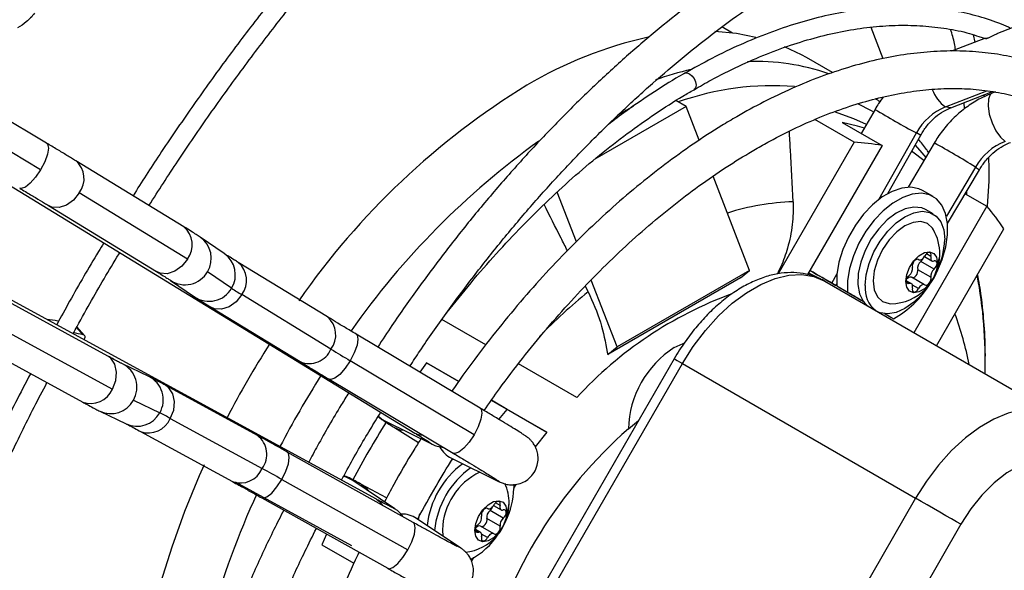
# Model space of a CAD drawing. Units: millimetres. Extents: x 5 to 415, y 3 to 291.
# Drawn here: x 252 to 255, y 58 to 60 of the extents above; entities that cross this region are included whole.
import ezdxf

# ---------------------------------------------------------------- set-up
doc = ezdxf.new("R2010")
doc.units = ezdxf.units.MM

msp = doc.modelspace()

# ---------------------------------------------------------------- linework, layer by layer
at = {"color": 7, "linetype": 'Continuous', "lineweight": 25}
for p, q in [((251.1677, 59.7626), (253.557, 58.3033)), ((255.86, 59.7089), (255.2851, 59.4872)), ((254.4999, 59.4882), (254.4683, 59.5064)), ((254.9095, 59.5058), (254.9456, 59.4128)), ((255.2501, 59.4737), (255.1488, 59.4346)), ((255.2192, 59.4618), (255.2142, 59.4834)), ((255.2305, 59.4783), (255.2533, 59.471)), ((253.4436, 58.107), (250.9855, 59.447)), ((254.7961, 59.3711), (254.7185, 59.4159)), ((252.465, 59.1624), (252.0972, 59.3816)), ((255.1474, 59.2673), (255.2708, 59.3149)), ((255.2796, 59.3138), (255.2698, 59.3102)), ((252.4474, 59.0836), (252.0797, 59.3028)), ((254.3617, 59.2709), (254.3315, 59.2883)), ((255.2462, 59.3002), (255.2455, 59.3052)), ((254.3617, 59.2709), (254.0909, 59.1146)), ((254.2045, 59.2709), (254.1658, 59.2486)), ((254.4006, 59.1707), (254.3617, 59.2709)), ((254.9222, 59.2624), (254.8816, 59.1905)), ((255.1878, 59.2636), (255.1866, 59.2824)), ((254.1658, 59.2486), (254.1588, 59.2441)), ((254.8599, 59.165), (254.7438, 59.232)), ((254.8252, 59.223), (254.943, 59.155)), ((254.9598, 59.0128), (255.0576, 59.1859)), ((254.8599, 59.165), (254.6345, 58.7746)), ((254.943, 59.155), (254.7224, 58.7728)), ((255.0979, 59.1626), (255.0207, 59.0317)), ((252.8722, 58.9144), (252.5515, 59.1103)), ((255.1375, 58.9237), (255.2318, 59.0836)), ((254.5502, 58.7849), (254.4419, 59.0642)), ((255.0945, 59.0038), (255.0631, 59.0219)), ((255.1944, 59.0098), (255.1948, 59.0208)), ((252.8826, 58.8188), (252.5618, 59.0147)), ((254.0364, 58.87), (253.9794, 59.0168)), ((255.1899, 59.0124), (255.2541, 58.9754)), ((252.4704, 58.9775), (252.7911, 58.7816)), ((255.2541, 58.9754), (255.0377, 58.6005)), ((255.0943, 58.9526), (255.0723, 58.9653)), ((255.1044, 58.562), (255.3043, 58.9083)), ((252.9921, 58.8349), (252.9206, 58.884)), ((255.0498, 58.8179), (255.0516, 58.8169)), ((255.0688, 58.8262), (255.0911, 58.8134)), ((253.2981, 58.6474), (253.0335, 58.809)), ((255.088, 58.7646), (255.0488, 58.7873)), ((255.0975, 58.789), (255.0582, 58.8116)), ((253.014, 58.7322), (252.9424, 58.7812)), ((254.523, 58.7631), (254.1301, 58.5364)), ((254.5502, 58.7849), (254.1574, 58.5582)), ((254.523, 58.7631), (254.5502, 58.7849)), ((254.7252, 58.7778), (254.7642, 58.7583)), ((254.7726, 58.7534), (254.7642, 58.7583)), ((255.0694, 58.7425), (255.0301, 58.7651)), ((252.8326, 58.7557), (252.9041, 58.7066)), ((254.0713, 58.7219), (254.063, 58.7384)), ((254.1574, 58.5582), (254.0804, 58.7566)), ((254.7733, 58.7531), (255.4647, 58.3539)), ((254.806, 58.7405), (254.8085, 58.7448)), ((254.8088, 58.739), (254.8402, 58.7208)), ((254.8088, 58.739), (254.8871, 58.6937)), ((255.0299, 58.746), (255.015, 58.7546)), ((252.6466, 58.5313), (252.3166, 58.7112)), ((253.3084, 58.5518), (253.0439, 58.7134)), ((254.838, 58.7221), (254.838, 58.7221)), ((254.8402, 58.7208), (254.8871, 58.6937)), ((252.9525, 58.6762), (253.217, 58.5147)), ((254.9518, 58.6564), (254.9767, 58.642)), ((254.9518, 58.6564), (254.9767, 58.642)), ((254.9727, 58.6443), (254.9727, 58.6443)), ((252.3302, 58.6134), (252.6602, 58.4336)), ((252.578, 58.5926), (252.5552, 58.618)), ((253.7674, 58.5641), (253.6373, 58.6392)), ((253.7509, 58.377), (253.3832, 58.5962)), ((252.2422, 58.5746), (252.5722, 58.3947)), ((254.1301, 58.5364), (254.1574, 58.5582)), ((254.1273, 58.5429), (254.1301, 58.5364)), ((252.7681, 58.4709), (252.6898, 58.5084)), ((253.7334, 58.2982), (253.3656, 58.5174)), ((253.5922, 58.5113), (253.572, 58.4837)), ((253.5922, 58.5113), (253.6875, 58.4562)), ((253.6875, 58.4562), (253.5922, 58.5113)), ((254.3267, 58.5234), (253.6378, 57.3302)), ((253.6622, 57.3161), (254.3511, 58.5093)), ((254.0374, 58.4081), (253.8644, 58.5081)), ((254.3511, 58.5093), (255.0425, 58.1102)), ((253.0907, 58.2959), (252.8185, 58.4442)), ((253.3035, 58.4626), (253.6713, 58.2434)), ((252.7226, 58.4005), (252.8008, 58.363)), ((253.7845, 58.4003), (253.9488, 58.3054)), ((253.8309, 58.3734), (253.7845, 58.4002)), ((252.6226, 58.3681), (252.7009, 58.3306)), ((253.8068, 58.3436), (253.8309, 58.3734)), ((253.9488, 58.3054), (253.8309, 58.3734)), ((252.8321, 58.3465), (253.1042, 58.1981)), ((253.4704, 58.3379), (253.6084, 58.2703)), ((253.4705, 58.3379), (253.4704, 58.3379)), ((254.1907, 58.3154), (254.2209, 58.3401)), ((252.7441, 58.3076), (253.0162, 58.1593)), ((253.4967, 58.3194), (253.5684, 58.2753)), ((253.9488, 58.3054), (253.9142, 58.2623)), ((253.5527, 58.0381), (253.179, 58.247)), ((253.6657, 58.2287), (253.8078, 58.1591)), ((253.024, 58.1586), (253.3692, 57.9704)), ((253.1626, 58.1658), (253.5363, 57.9569)), ((253.498, 58.079), (253.3703, 58.1646)), ((253.3703, 58.1646), (253.3704, 58.1646)), ((253.4737, 58.1109), (253.3995, 58.151)), ((253.8505, 58.1515), (253.8511, 58.1386)), ((253.8511, 58.1395), (253.8578, 58.1511)), ((253.1031, 58.1112), (253.4768, 57.9023)), ((253.791, 58.0886), (253.8133, 58.0757)), ((255.0425, 58.1102), (254.3536, 56.917)), ((253.7721, 58.0803), (253.7738, 58.0793)), ((253.8197, 58.0513), (253.7804, 58.074)), ((253.694, 57.962), (253.5626, 58.0501)), ((253.8103, 58.027), (253.771, 58.0497)), ((255.1766, 58.0327), (254.4878, 56.8396)), ((253.295, 58.004), (253.2811, 57.9724)), ((253.6389, 58.0162), (253.6404, 57.9979)), ((253.7521, 58.0083), (253.7372, 58.017)), ((253.7916, 58.0048), (253.7523, 58.0275)), ((253.2811, 57.9724), (253.3766, 57.9173)), ((253.7258, 57.9225), (253.7325, 57.9341))]:
    msp.add_line(p, q, dxfattribs=at)
at = {"color": 8, "linetype": 'Continuous', "lineweight": 25}
for p, q in [((255.1312, 59.2696), (255.2542, 59.317)), ((254.9336, 58.9954), (255.0449, 59.1924)), ((255.2199, 59.0914), (255.134, 58.9458)), ((255.0511, 58.8173), (255.0501, 58.8178)), ((255.088, 58.8265), (255.0745, 58.8344)), ((254.7937, 58.7477), (254.8095, 58.7757)), ((255.0235, 58.7462), (255.0151, 58.7511)), ((255.0511, 58.7312), (255.0331, 58.7415)), ((254.9603, 58.6514), (254.9603, 58.6514)), ((252.5738, 58.5947), (252.5543, 58.6164)), ((253.5977, 58.2767), (253.6089, 58.27)), ((253.8083, 58.1588), (253.7965, 58.1659)), ((253.8103, 58.0889), (253.7967, 58.0967)), ((253.4874, 58.0849), (253.4983, 58.0788)), ((253.7733, 58.0796), (253.7723, 58.0802)), ((253.7457, 58.0086), (253.7374, 58.0134)), ((253.7733, 57.9935), (253.7553, 58.0039)), ((253.6943, 57.9618), (253.6826, 57.9683))]:
    msp.add_line(p, q, dxfattribs=at)
at = {"color": 7, "linetype": 'Continuous', "lineweight": 25, "flags": 128}
for points in [[(254.569, 59.4755), (254.5109, 59.4867), (254.4469, 59.4928)], [(254.7185, 59.4159), (254.704, 59.424), (254.654, 59.4477)], [(254.8965, 59.217), (254.8596, 59.2343), (254.8016, 59.255)], [(254.8906, 59.2066), (254.8705, 59.2125), (254.8252, 59.223)], [(255.0673, 59.1109), (255.0344, 59.1358), (255.0308, 59.1383)], [(255.0631, 59.0219), (255.0523, 59.027), (255.0282, 59.0317), (255.0013, 59.0292), (254.9728, 59.0194), (254.9438, 59.0028), (254.9152, 58.9799), (254.8883, 58.9518), (254.8639, 58.9193), (254.8432, 58.8838), (254.8267, 58.8466), (254.8153, 58.8091), (254.8092, 58.7728), (254.8088, 58.739)], [(255.103, 58.7754), (255.1053, 58.7799), (255.1212, 58.8172), (255.1321, 58.8547), (255.1376, 58.8908), (255.1375, 58.9243), (255.1317, 58.9539), (255.1205, 58.9784), (255.1043, 58.997), (255.0838, 59.0088), (255.0596, 59.0136), (255.0328, 59.011), (255.0043, 59.0012), (254.9752, 58.9846), (254.9466, 58.9618), (254.9197, 58.9336), (254.8954, 58.9012), (254.8746, 58.8657), (254.8582, 58.8285), (254.8467, 58.791), (254.8407, 58.7546), (254.8402, 58.7208), (254.8402, 58.7208)], [(255.0723, 58.9653), (255.0607, 58.9704), (255.0375, 58.973), (255.0119, 58.9677), (254.985, 58.9547), (254.9583, 58.9346), (254.9333, 58.9087), (254.9111, 58.8782), (254.8931, 58.8446), (254.88, 58.8098), (254.8727, 58.7757), (254.8714, 58.7438), (254.8763, 58.716), (254.8871, 58.6937)], [(254.8931, 58.7402), (254.8961, 58.7722), (254.9048, 58.806), (254.9189, 58.8399), (254.9375, 58.8722), (254.9599, 58.9013), (254.9848, 58.9258), (255.011, 58.9443), (255.0372, 58.9561), (255.0621, 58.9604), (255.0845, 58.9571), (255.1031, 58.9463), (255.1172, 58.9286), (255.1259, 58.9049), (255.1288, 58.8763)], [(255.0955, 58.9054), (255.0926, 58.9098), (255.0777, 58.9237), (255.0581, 58.9298), (255.0354, 58.9275), (255.011, 58.9171), (254.9866, 58.8993), (254.9639, 58.8753), (254.9443, 58.8467), (254.9293, 58.8156), (254.9199, 58.7839), (254.9167, 58.7538)], [(255.0134, 58.7525), (255.0162, 58.7727), (255.0244, 58.7938), (255.0369, 58.8132), (255.0523, 58.8286), (255.0687, 58.838), (255.0841, 58.8404), (255.0966, 58.8355), (255.1048, 58.8239), (255.1076, 58.8069)], [(255.0511, 58.8173), (255.0482, 58.8183), (255.0448, 58.8177), (255.0411, 58.8155), (255.0377, 58.8121), (255.0349, 58.8078), (255.0331, 58.8031), (255.0324, 58.7986), (255.0329, 58.7947)], [(255.0511, 58.8173), (255.053, 58.8163), (255.0553, 58.8161), (255.0578, 58.8166), (255.0605, 58.8178), (255.0631, 58.8196), (255.0657, 58.8221), (255.068, 58.8249), (255.0699, 58.8282)], [(255.088, 58.8265), (255.0886, 58.831), (255.0879, 58.8348), (255.0861, 58.8373), (255.0833, 58.8384), (255.0799, 58.8379), (255.0762, 58.8358), (255.0728, 58.8324), (255.0699, 58.8282)], [(255.088, 58.8265), (255.0875, 58.8232), (255.0874, 58.8201), (255.088, 58.8174), (255.0891, 58.8152), (255.0906, 58.8136), (255.0926, 58.8127), (255.0949, 58.8126), (255.0975, 58.8131)], [(255.1076, 58.8069), (255.1048, 58.7866), (255.0966, 58.7655), (255.0841, 58.7461), (255.0687, 58.7308), (255.0523, 58.7213), (255.0369, 58.7189), (255.0244, 58.7238), (255.0162, 58.7355), (255.0134, 58.7525)], [(255.0319, 58.7641), (255.0335, 58.7638), (255.0369, 58.7644), (255.0406, 58.7665), (255.044, 58.7699), (255.0468, 58.7742), (255.0486, 58.7789), (255.0493, 58.7835), (255.0488, 58.7873)], [(255.0975, 58.789), (255.1009, 58.7924), (255.1036, 58.7968), (255.1054, 58.8015), (255.1061, 58.806), (255.1054, 58.8098), (255.1036, 58.8124), (255.1009, 58.8136), (255.0975, 58.8131)], [(254.3511, 58.5093), (254.3833, 58.5601), (254.4192, 58.6074), (254.4579, 58.6502), (254.4988, 58.6877), (254.5409, 58.719), (254.5835, 58.7436), (254.6257, 58.7609), (254.6666, 58.7707), (254.7053, 58.7726), (254.7412, 58.7667), (254.7733, 58.7531)], [(255.0235, 58.7462), (255.0201, 58.7458), (255.0173, 58.747), (255.0155, 58.7496), (255.0149, 58.7534), (255.0155, 58.7579), (255.0173, 58.7626), (255.0201, 58.7669), (255.0235, 58.7704)], [(255.015, 58.7588), (255.016, 58.76), (255.0186, 58.7624), (255.0212, 58.7642), (255.0239, 58.7655), (255.0264, 58.766), (255.0287, 58.7657), (255.0301, 58.7651)], [(255.0699, 58.7421), (255.0728, 58.7411), (255.0762, 58.7417), (255.0799, 58.7438), (255.0833, 58.7473), (255.0861, 58.7516), (255.0879, 58.7563), (255.0886, 58.7608), (255.088, 58.7646)], [(254.9167, 58.7538), (254.9199, 58.7275), (254.9293, 58.7067), (254.9443, 58.6928), (254.9639, 58.6868), (254.9691, 58.6865)], [(255.0821, 58.7407), (255.0621, 58.7152), (255.0372, 58.6907), (255.011, 58.6722), (254.9848, 58.6604), (254.9599, 58.6561), (254.9375, 58.6594), (254.9299, 58.6627)], [(255.0329, 58.7328), (255.0335, 58.7361), (255.0335, 58.7392), (255.033, 58.7419), (255.0319, 58.7441), (255.0303, 58.7457), (255.0284, 58.7466), (255.026, 58.7468), (255.0235, 58.7462)], [(255.0329, 58.7328), (255.0324, 58.7283), (255.0331, 58.7246), (255.0349, 58.722), (255.0377, 58.721), (255.0411, 58.7215), (255.0448, 58.7235), (255.0482, 58.7269), (255.0511, 58.7312)], [(255.0699, 58.7421), (255.068, 58.743), (255.0657, 58.7433), (255.0631, 58.7428), (255.0605, 58.7416), (255.0578, 58.7397), (255.0553, 58.7373), (255.053, 58.7344), (255.0511, 58.7312)], [(254.3265, 58.5563), (254.3536, 58.5688), (254.3544, 58.5691)], [(255.4647, 58.3539), (255.4326, 58.3676), (255.3967, 58.3735), (255.358, 58.3715), (255.3171, 58.3618), (255.2749, 58.3445), (255.2323, 58.3199), (255.1902, 58.2885), (255.1493, 58.2511), (255.1105, 58.2083), (255.0747, 58.161), (255.0425, 58.1102)], [(252.9323, 58.2086), (252.9179, 58.1761), (252.8745, 58.0709), (252.8361, 57.9653), (252.8028, 57.8598), (252.7748, 57.7549), (252.7523, 57.651), (252.7353, 57.5488), (252.7239, 57.4486), (252.7182, 57.3511), (252.7182, 57.2566), (252.7239, 57.1657), (252.7353, 57.0787), (252.7523, 56.9961), (252.7741, 56.9206)], [(253.671, 58.2261), (253.6674, 58.2228), (253.6621, 58.2177)], [(255.4878, 58.2123), (255.4584, 58.2239), (255.4252, 58.2268), (255.3891, 58.2212), (255.3514, 58.2071), (255.313, 58.1849), (255.2753, 58.1554), (255.2392, 58.1195), (255.206, 58.0782), (255.1766, 58.0327)], [(253.7356, 58.0148), (253.7384, 58.0351), (253.7466, 58.0562), (253.7591, 58.0756), (253.7745, 58.0909), (253.7909, 58.1004), (253.8063, 58.1028), (253.8188, 58.0979), (253.827, 58.0862), (253.8299, 58.0692)], [(253.7733, 58.0796), (253.7752, 58.0787), (253.7775, 58.0784), (253.7801, 58.0789), (253.7827, 58.0801), (253.7854, 58.082), (253.7879, 58.0844), (253.7902, 58.0873), (253.7922, 58.0905)], [(253.8103, 58.0889), (253.8108, 58.0934), (253.8101, 58.0971), (253.8083, 58.0997), (253.8055, 58.1008), (253.8021, 58.1002), (253.7984, 58.0982), (253.795, 58.0948), (253.7922, 58.0905)], [(253.8103, 58.0889), (253.8097, 58.0856), (253.8097, 58.0825), (253.8102, 58.0798), (253.8113, 58.0776), (253.8129, 58.076), (253.8148, 58.0751), (253.8172, 58.0749), (253.8197, 58.0755)], [(255.1766, 58.0327), (255.1643, 58.0399), (255.1494, 58.0485), (255.1325, 58.0582), (255.1143, 58.0687), (255.0955, 58.0796), (255.0768, 58.0904), (255.0589, 58.1007), (255.0425, 58.1102)], [(253.5713, 58.0626), (253.5685, 58.0515), (253.5675, 58.0469)], [(253.8299, 58.0692), (253.827, 58.049), (253.8188, 58.0279), (253.8063, 58.0085), (253.7909, 57.9931), (253.7745, 57.9837), (253.7591, 57.9813), (253.7466, 57.9862), (253.7384, 57.9978), (253.7356, 58.0148)], [(253.7733, 58.0796), (253.7704, 58.0806), (253.767, 58.08), (253.7633, 58.0779), (253.7599, 58.0744), (253.7571, 58.0701), (253.7553, 58.0654), (253.7546, 58.0609), (253.7552, 58.0571)], [(253.8197, 58.0513), (253.8231, 58.0548), (253.8259, 58.0591), (253.8277, 58.0638), (253.8283, 58.0683), (253.8277, 58.0721), (253.8259, 58.0748), (253.8231, 58.0759), (253.8197, 58.0755)], [(253.7457, 58.0086), (253.7423, 58.0082), (253.7396, 58.0093), (253.7378, 58.0119), (253.7371, 58.0157), (253.7378, 58.0202), (253.7396, 58.0249), (253.7423, 58.0293), (253.7457, 58.0328)], [(253.7541, 58.0265), (253.7557, 58.0261), (253.7592, 58.0267), (253.7628, 58.0289), (253.7662, 58.0323), (253.769, 58.0366), (253.7709, 58.0413), (253.7715, 58.0458), (253.771, 58.0497)], [(253.7552, 57.9952), (253.7557, 57.9985), (253.7558, 58.0016), (253.7552, 58.0043), (253.7541, 58.0065), (253.7526, 58.0081), (253.7506, 58.009), (253.7483, 58.0091), (253.7457, 58.0086)], [(253.7922, 58.0044), (253.7902, 58.0054), (253.7879, 58.0056), (253.7854, 58.0051), (253.7827, 58.0039), (253.7801, 58.0021), (253.7775, 57.9996), (253.7752, 57.9968), (253.7733, 57.9935)], [(253.7922, 58.0044), (253.795, 58.0034), (253.7984, 58.004), (253.8021, 58.0062), (253.8055, 58.0096), (253.8083, 58.0139), (253.8101, 58.0186), (253.8108, 58.0231), (253.8103, 58.027)], [(253.7552, 57.9952), (253.7546, 57.9907), (253.7553, 57.9869), (253.7571, 57.9844), (253.7599, 57.9833), (253.7633, 57.9838), (253.767, 57.9859), (253.7704, 57.9893), (253.7733, 57.9935)]]:
    msp.add_lwpolyline(points, dxfattribs=at)
at = {"color": 8, "linetype": 'Continuous', "lineweight": 25, "flags": 128}
for points in [[(254.3577, 59.3694), (254.3578, 59.3694), (254.3642, 59.3706), (254.3717, 59.368), (254.3792, 59.362), (254.3856, 59.3534), (254.3899, 59.3435), (254.3913, 59.334), (254.3899, 59.3262), (254.3856, 59.3213), (254.3853, 59.3211)], [(255.2698, 59.3102), (255.264, 59.3059), (255.2584, 59.2926), (255.2574, 59.2726), (255.2612, 59.2484), (255.2694, 59.2228), (255.2808, 59.199), (255.2942, 59.1798), (255.308, 59.1675)], [(254.8706, 59.2797), (254.9106, 59.2591), (254.9179, 59.2549)], [(255.1474, 59.2673), (255.144, 59.2665), (255.1312, 59.2696)], [(255.0576, 59.1859), (255.0548, 59.1872), (255.0449, 59.1924)], [(252.465, 59.1624), (252.4679, 59.1594), (252.4705, 59.1476), (252.4676, 59.1294), (252.4596, 59.1072), (252.4474, 59.0836)], [(255.0408, 59.1562), (255.0612, 59.1334), (255.0725, 59.1196)], [(252.4474, 59.0836), (252.4326, 59.0614), (252.4168, 59.0433), (252.4021, 59.0315), (252.3901, 59.0275), (252.3853, 59.0288)], [(255.2199, 59.0914), (255.2296, 59.0852), (255.2318, 59.0836)], [(252.5618, 59.0147), (252.5452, 58.9935), (252.5245, 58.9785), (252.5022, 58.9713), (252.4809, 58.9729), (252.4704, 58.9775)], [(252.8826, 58.8188), (252.866, 58.7976), (252.8453, 58.7826), (252.8229, 58.7754), (252.8016, 58.777), (252.7911, 58.7816)], [(253.0439, 58.7134), (253.0273, 58.6922), (253.0066, 58.6772), (252.9842, 58.67), (252.9629, 58.6716), (252.9525, 58.6762)], [(253.3832, 58.5962), (253.3861, 58.5933), (253.3887, 58.5814), (253.3858, 58.5633), (253.3778, 58.541), (253.3656, 58.5174)], [(252.6602, 58.4336), (252.6702, 58.4585), (252.6729, 58.484), (252.6679, 58.5069), (252.6559, 58.5246), (252.6466, 58.5313)], [(253.3656, 58.5174), (253.3508, 58.4952), (253.335, 58.4771), (253.3203, 58.4654), (253.3083, 58.4614), (253.3035, 58.4626)], [(254.3267, 58.5234), (254.3276, 58.5229), (254.3306, 58.5212), (254.3356, 58.5183), (254.3426, 58.5143), (254.3511, 58.5093)], [(252.8321, 58.3465), (252.8421, 58.3714), (252.8448, 58.3969), (252.8398, 58.4198), (252.8278, 58.4375), (252.8186, 58.4442)], [(253.4492, 58.3534), (253.4598, 58.3442), (253.4704, 58.3379)], [(253.7509, 58.377), (253.7539, 58.3741), (253.7564, 58.3622), (253.7535, 58.344), (253.7455, 58.3218), (253.7334, 58.2982)], [(253.4967, 58.3194), (253.5127, 58.3129), (253.5242, 58.3115)], [(253.557, 58.3033), (253.5674, 58.2987), (253.5819, 58.2966)], [(253.7334, 58.2982), (253.7185, 58.276), (253.7027, 58.2579), (253.688, 58.2462), (253.676, 58.2421), (253.6713, 58.2434)], [(253.1626, 58.1658), (253.1744, 58.1898), (253.1822, 58.2124), (253.185, 58.2311), (253.1825, 58.2435), (253.179, 58.247)], [(253.346, 58.1753), (253.3531, 58.1733), (253.3703, 58.1646)], [(253.1031, 58.1112), (253.1072, 58.1101), (253.1187, 58.1138), (253.133, 58.1254), (253.1482, 58.1435), (253.1626, 58.1658)], [(253.3995, 58.151), (253.4131, 58.1405), (253.42, 58.1313)], [(253.4436, 58.107), (253.4529, 58.1003), (253.4618, 58.0889)], [(253.5363, 57.9569), (253.5481, 57.9809), (253.5559, 58.0036), (253.5587, 58.0222), (253.5562, 58.0346), (253.5527, 58.0381)], [(253.4768, 57.9023), (253.4809, 57.9012), (253.4924, 57.9049), (253.5067, 57.9165), (253.522, 57.9346), (253.5363, 57.9569)]]:
    msp.add_lwpolyline(points, dxfattribs=at)
at = {"color": 7, "linetype": 'Continuous', "lineweight": 25}
for centre, radius, start, end in [((254.5098, 58.2926), 1.2118, 102.4345, 120.776), ((255.0688, 57.4073), 2.2587, 121.4688, 145.2291), ((255.1968, 59.1093), 0.1732, 112.2665, 151.3253), ((255.3725, 59.0037), 0.176, 111.5194, 150.1451), ((254.8281, 58.547), 0.6188, 79.3017, 87.0616), ((254.7848, 58.5718), 0.6189, 32.9298, 40.6886), ((254.9684, 58.8328), 0.1463, 0, 29.7203), ((254.899, 58.8826), 0.2299, 333.6405, 358.4292), ((254.9684, 58.8328), 0.1463, 270.2851, 0), ((255.0422, 58.8305), 0.0247, 310.1671, 337.7048), ((255.0082, 58.7903), 0.0251, 307.4423, 10.1463), ((255.0735, 58.7917), 0.0251, 127.4423, 190.1463), ((255.1127, 58.769), 0.0251, 127.4423, 190.1463), ((253.5119, 59.4927), 0.9091, 236.7869, 239.0141), ((254.9755, 58.7313), 0.0829, 173.8144, 232.8981), ((254.8361, 58.8994), 0.2932, 298.638, 328.2299), ((254.9356, 58.7276), 0.0592, 214.9311, 237.1723), ((255.5443, 57.025), 2.8677, 147.4838, 152.5106), ((254.4844, 58.3086), 0.2937, 122.4987, 178.6662), ((256.6826, 64.0913), 6.4862, 238.65391, 239.24376), ((252.3866, 57.5435), 0.9182, 60.9814, 63.1865), ((255.7815, 56.888), 2.7255, 147.9334, 152.0655), ((255.0964, 57.282), 1.3742, 131.2327, 165.1298), ((253.6992, 58.2968), 0.076, 207.4451, 243.8546), ((253.8537, 58.001), 0.2613, 126.1344, 173.8342), ((249.9619, 52.4495), 6.5514, 60.75405, 61.33803), ((253.8743, 57.9892), 0.2597, 125.5466, 174.4167), ((253.8355, 58.0103), 0.1966, 115.7858, 178.3005), ((253.6906, 58.0952), 0.1463, 0, 23.455), ((253.6212, 58.1449), 0.2299, 333.6405, 358.4292), ((253.6906, 58.0952), 0.1463, 276.5108, 0), ((253.5203, 57.987), 0.076, 56.189, 92.4219), ((253.7305, 58.0527), 0.0251, 307.4423, 10.1463), ((253.7957, 58.0541), 0.0251, 127.4423, 190.1463), ((253.7644, 58.0929), 0.0248, 310.173, 338.9087), ((253.7487, 58.0161), 0.0119, 72.1858, 144.1847), ((253.835, 58.0314), 0.0251, 127.4423, 190.1463), ((253.6247, 58.119), 0.2138, 297.223, 327.1696)]:
    msp.add_arc(centre, radius, start, end, dxfattribs=at)
at = {"color": 8, "linetype": 'Continuous', "lineweight": 25}
for centre, radius, start, end in [((254.5714, 58.7633), 0.6409, 70.5383, 92.4704), ((254.6196, 58.3583), 1.0507, 103.3729, 109.3713), ((254.6176, 58.5004), 0.832, 85.4351, 109.5906), ((255.1952, 59.3589), 0.1099, 200.2074, 234.4108), ((256.3398, 61.6048), 2.738, 238.8184, 241.7752), ((255.2983, 57.252), 2.3575, 125.6192, 144.9508), ((253.8657, 56.9135), 2.5646, 58.1272, 61.284), ((252.5069, 59.0571), 0.0694, 322.3279, 50.1203), ((254.7023, 58.2631), 0.7256, 91.8038, 107.4943), ((252.8276, 58.8612), 0.0694, 322.3384, 50.0173), ((252.8766, 58.8209), 0.0769, 328.9221, 55.1188), ((252.948, 58.7718), 0.0769, 328.9495, 55.069), ((255.0619, 58.8333), 0.0528, 329.9886, 359.5041), ((252.9889, 58.7558), 0.0694, 322.3393, 50.0084), ((252.8756, 58.8197), 0.0771, 236.0785, 330.0988), ((253.9262, 58.52), 1.323, 358.2117, 10.9427), ((252.9471, 58.7706), 0.0771, 236.0926, 330.0635), ((255.2293, 57.3167), 1.8209, 129.4915, 135.654), ((254.8984, 57.6173), 1.1691, 110.0449, 137.4304), ((253.2527, 58.5942), 0.07, 322.7609, 49.5948), ((254.3914, 58.3609), 0.8225, 10.1756, 21.0625), ((253.2443, 58.5787), 0.0695, 246.9155, 337.3086), ((252.6559, 58.4391), 0.0771, 329.9012, 63.8836), ((252.7341, 58.4017), 0.0771, 329.9365, 63.8693), ((255.6994, 56.9354), 2.8679, 147.5723, 152.4229), ((252.5959, 58.46), 0.0694, 249.9767, 337.6612), ((252.6553, 58.4377), 0.0769, 244.8433, 331.0779), ((252.7335, 58.4003), 0.0769, 244.8928, 331.0506), ((252.7678, 58.3729), 0.0694, 249.9858, 337.6603), ((253.0489, 58.2403), 0.0695, 322.6909, 53.0787), ((253.0397, 58.2252), 0.07, 250.3993, 337.2386), ((255.2323, 57.1225), 2.3653, 154.9739, 174.3379), ((253.7841, 58.0957), 0.0528, 329.9886, 359.5041)]:
    msp.add_arc(centre, radius, start, end, dxfattribs=at)
at = {"color": 7, "linetype": 'Continuous', "lineweight": 25}
for centre, major_axis, ratio, start_param, end_param in [((254.7387, 58.7794), (0.0674, -0.0389), 0.000066, 0.61558, 1.71041), ((254.7387, 58.7794), (0.0674, -0.0389), 0.000066, 4.572776, 6.898765), ((254.9053, 58.6832), (0.0674, -0.0389), 0.000066, 1.844891, 3.757173), ((254.9053, 58.6832), (0.0674, -0.0389), 0.000066, 3.757173, 4.438584), ((254.9053, 58.6832), (0.0674, -0.0389), 0.000066, 5.47204, 6.898765), ((254.9053, 58.6832), (0.0674, -0.0389), 0.000066, 0.61558, 0.810855), ((259.6339, 51.1313), (7.6922, -7.3988), 0.175654, 2.892745, 2.903243), ((259.6339, 51.1313), (7.6589, -7.3667), 0.175654, 2.878908, 2.888322)]:
    msp.add_ellipse(centre, major_axis=major_axis, ratio=ratio, start_param=start_param, end_param=end_param, dxfattribs=at)
for points, knots in [([(254.5319, 62.0609), (254.4872, 62.0346), (254.3962, 61.9811), (254.2591, 61.8933), (254.121, 61.7994), (253.9834, 61.7001), (253.8465, 61.5955), (253.7105, 61.4857), (253.5756, 61.371), (253.442, 61.2514), (253.3098, 61.1272), (253.1792, 60.9984), (253.0504, 60.8653), (252.9234, 60.7279), (252.7986, 60.5866), (252.676, 60.4414), (252.5558, 60.2926), (252.4382, 60.1403), (252.3233, 59.9848), (252.2112, 59.8262), (252.1023, 59.6646), (252.0222, 59.5418), (251.9794, 59.4721), (251.9708, 59.4581)], [0, 0, 0, 0, 0.04786, 0.09733, 0.146799, 0.196267, 0.245732, 0.295195, 0.344656, 0.394114, 0.443571, 0.493025, 0.542477, 0.591927, 0.641376, 0.690823, 0.740268, 0.789712, 0.839155, 0.888597, 0.938038, 0.987479, 1, 1, 1, 1]), ([(252.0183, 59.4291), (252.0354, 59.4567), (252.0867, 59.5394), (252.1756, 59.6747), (252.2848, 59.8347), (252.397, 59.9917), (252.512, 60.1457), (252.6297, 60.2963), (252.7499, 60.4434), (252.8724, 60.5868), (252.997, 60.7263), (253.1237, 60.8618), (253.2522, 60.993), (253.3824, 61.1198), (253.5141, 61.242), (253.6472, 61.3595), (253.7814, 61.4721), (253.9165, 61.5797), (254.0525, 61.682), (254.1891, 61.7792), (254.3262, 61.8707), (254.4498, 61.9488), (254.5276, 61.9938), (254.5597, 62.0123)], [0, 0, 0, 0, 0.024795, 0.074313, 0.123831, 0.173347, 0.222863, 0.272377, 0.32189, 0.371402, 0.420912, 0.47042, 0.519926, 0.56943, 0.618931, 0.66843, 0.717927, 0.767421, 0.816912, 0.866401, 0.915887, 0.965371, 1, 1, 1, 1]), ([(254.6264, 60.9226), (254.6119, 60.9144), (254.5571, 60.8835), (254.4622, 60.8238), (254.3417, 60.7439), (254.2218, 60.6582), (254.1027, 60.5673), (253.9844, 60.4712), (253.8673, 60.3702), (253.7515, 60.2644), (253.6372, 60.154), (253.5247, 60.0391), (253.414, 59.9201), (253.3054, 59.797), (253.1991, 59.6701), (253.0952, 59.5396), (252.9939, 59.4058), (252.8955, 59.2687), (252.8044, 59.1357), (252.7476, 59.0472), (252.7215, 59.0064)], [0, 0, 0, 0, 0.020904, 0.079018, 0.137131, 0.19524, 0.253346, 0.311448, 0.369546, 0.42764, 0.48573, 0.543817, 0.6019, 0.65998, 0.718057, 0.776131, 0.834204, 0.892274, 0.950343, 1, 1, 1, 1]), ([(252.7688, 58.9775), (252.7972, 59.0216), (252.856, 59.113), (252.9492, 59.2485), (253.0472, 59.3844), (253.148, 59.517), (253.2514, 59.6463), (253.3571, 59.7719), (253.4651, 59.8937), (253.5751, 60.0114), (253.6869, 60.1249), (253.8003, 60.234), (253.9152, 60.3384), (254.0313, 60.438), (254.1485, 60.5326), (254.2665, 60.6221), (254.3851, 60.7063), (254.5041, 60.7847), (254.5939, 60.8408), (254.6439, 60.8688), (254.6541, 60.8746)], [0, 0, 0, 0, 0.054228, 0.112425, 0.17062, 0.228814, 0.287006, 0.345195, 0.403381, 0.461564, 0.519743, 0.577918, 0.636089, 0.694256, 0.752417, 0.810574, 0.868727, 0.926874, 0.985018, 1, 1, 1, 1]), ([(254.69, 59.7866), (254.6569, 59.7669), (254.5904, 59.7274), (254.4911, 59.6611), (254.3922, 59.5896), (254.2941, 59.5128), (254.1972, 59.4309), (254.1016, 59.3442), (254.0076, 59.253), (253.9153, 59.1573), (253.8251, 59.0576), (253.7372, 58.9539), (253.6516, 58.8466), (253.5689, 58.7359), (253.5006, 58.6396), (253.4612, 58.5793), (253.4473, 58.558)], [0, 0, 0, 0, 0.0736, 0.147517, 0.221421, 0.29531, 0.369181, 0.443035, 0.516871, 0.59069, 0.664494, 0.738285, 0.812063, 0.885832, 0.959593, 1, 1, 1, 1]), ([(253.5428, 58.5011), (253.5525, 58.5161), (253.5872, 58.5694), (253.6499, 58.6581), (253.7305, 58.767), (253.814, 58.8723), (253.8998, 58.9741), (253.9878, 59.072), (254.0776, 59.1658), (254.1691, 59.2552), (254.2621, 59.34), (254.3561, 59.4199), (254.4511, 59.4948), (254.5468, 59.5646), (254.6428, 59.6284), (254.7092, 59.6702), (254.7434, 59.689), (254.7456, 59.6902)], [0, 0, 0, 0, 0.0292, 0.103573, 0.177939, 0.252295, 0.32664, 0.40097, 0.475284, 0.549579, 0.623855, 0.698109, 0.77234, 0.846548, 0.920733, 0.994898, 1, 1, 1, 1]), ([(252.4294, 59.5469), (252.4219, 59.538), (252.4082, 59.5218), (252.3879, 59.5093), (252.3788, 59.5036)], [0, 0, 0, 0, 0.552408, 1, 1, 1, 1]), ([(255.3244, 59.5023), (255.3154, 59.5065), (255.2853, 59.5206), (255.2305, 59.538), (255.1605, 59.5547), (255.0876, 59.5645), (255.0123, 59.5681), (254.9347, 59.5652), (254.8552, 59.5559), (254.774, 59.5401), (254.6914, 59.5179), (254.6077, 59.4895), (254.5232, 59.4548), (254.4398, 59.4152), (254.3846, 59.3843), (254.3578, 59.3692)], [0, 0, 0, 0, 0.033906, 0.114108, 0.194392, 0.274811, 0.355394, 0.436151, 0.517072, 0.598134, 0.679307, 0.760564, 0.841876, 0.923223, 1, 1, 1, 1]), ([(254.3856, 59.3206), (254.4022, 59.3303), (254.4465, 59.356), (254.5182, 59.3914), (254.6003, 59.4271), (254.6815, 59.4565), (254.7615, 59.4799), (254.8401, 59.497), (254.9171, 59.5078), (254.992, 59.5124), (255.0648, 59.5107), (255.135, 59.5024), (255.1904, 59.4916), (255.2211, 59.4814), (255.2305, 59.4783)], [0, 0, 0, 0, 0.054409, 0.14478, 0.235144, 0.325511, 0.415896, 0.506321, 0.596815, 0.687414, 0.778158, 0.869089, 0.960239, 1, 1, 1, 1]), ([(255.1609, 59.4393), (255.16, 59.4453), (255.1569, 59.4659), (255.1508, 59.4853), (255.1465, 59.499)], [0, 0, 0, 0, 0.2910098, 1, 1, 1, 1]), ([(255.2494, 59.4733), (255.2494, 59.4731), (255.2495, 59.4727), (255.2518, 59.4727), (255.2541, 59.4731), (255.2572, 59.4739), (255.2608, 59.4752), (255.2647, 59.4769), (255.2702, 59.4797), (255.2773, 59.4835), (255.2826, 59.4865), (255.285, 59.4871), (255.2851, 59.4871)], [0, 0, 0, 0, 0.175259, 0.253363, 0.327951, 0.403154, 0.478423, 0.552683, 0.630152, 0.799284, 0.996847, 1, 1, 1, 1]), ([(255.4375, 59.3846), (255.4249, 59.3895), (255.3902, 59.403), (255.3303, 59.4181), (255.2583, 59.4304), (255.1836, 59.436), (255.1066, 59.4352), (255.0277, 59.4279), (254.9469, 59.4142), (254.8647, 59.3939), (254.7813, 59.3673), (254.6971, 59.3345), (254.6139, 59.2961), (254.5522, 59.2635), (254.5187, 59.2444), (254.5121, 59.2406)], [0, 0, 0, 0, 0.0481218, 0.1318531, 0.215821, 0.3001053, 0.3847435, 0.4697324, 0.5550375, 0.6406048, 0.726373, 0.8122829, 0.8982829, 0.9798801, 1, 1, 1, 1]), ([(254.3578, 59.3692), (254.3562, 59.3684), (254.3262, 59.352), (254.2679, 59.3147), (254.1939, 59.2652), (254.1487, 59.2306), (254.1314, 59.2174)], [0, 0, 0, 0, 0.021077, 0.395089, 0.769068, 1, 1, 1, 1]), ([(253.6449, 58.6502), (253.6681, 58.6796), (253.7152, 58.7393), (253.7892, 58.8247), (253.8658, 58.9072), (253.9441, 58.9853), (254.024, 59.0589), (254.1051, 59.1276), (254.1871, 59.1914), (254.2697, 59.2495), (254.336, 59.2927), (254.3746, 59.3144), (254.3856, 59.3206)], [0, 0, 0, 0, 0.1038481, 0.2106387, 0.3174121, 0.4241657, 0.5308969, 0.6376036, 0.7442843, 0.8509386, 0.9575674, 1, 1, 1, 1]), ([(254.5677, 59.1444), (254.5817, 59.1524), (254.6225, 59.1754), (254.6898, 59.2093), (254.769, 59.2439), (254.8473, 59.2724), (254.9243, 59.2948), (254.9997, 59.3111), (255.0733, 59.3213), (255.1449, 59.3253), (255.2143, 59.3231), (255.2811, 59.3146), (255.3413, 59.3015), (255.3777, 59.2884), (255.3939, 59.2826)], [0, 0, 0, 0, 0.046084, 0.133848, 0.221597, 0.309347, 0.39713, 0.484993, 0.572996, 0.661218, 0.749748, 0.838681, 0.928096, 1, 1, 1, 1]), ([(254.9466, 59.2987), (254.9419, 59.2926), (254.9329, 59.2811), (254.9256, 59.2684), (254.9222, 59.2624)], [0, 0, 0, 0, 0.527083, 1, 1, 1, 1]), ([(254.9362, 59.2846), (254.9342, 59.2862), (254.9303, 59.2896), (254.9259, 59.2923), (254.9237, 59.2937)], [0, 0, 0, 0, 0.491018, 1, 1, 1, 1]), ([(255.2698, 59.3102), (255.2617, 59.3069), (255.2398, 59.2981), (255.2059, 59.2786), (255.1693, 59.2507), (255.1364, 59.2177), (255.1131, 59.1875), (255.1014, 59.1684), (255.0979, 59.1626)], [0, 0, 0, 0, 0.117371, 0.31525, 0.513957, 0.713682, 0.914122, 1, 1, 1, 1]), ([(255.0576, 59.1859), (255.0603, 59.1903), (255.0684, 59.204), (255.0849, 59.2247), (255.1076, 59.2455), (255.129, 59.2595), (255.1423, 59.2651), (255.1474, 59.2673)], [0, 0, 0, 0, 0.116722, 0.360763, 0.604491, 0.847852, 1, 1, 1, 1]), ([(254.5121, 59.2406), (254.4972, 59.2319), (254.454, 59.2065), (254.3828, 59.1601), (254.2988, 59.0998), (254.2158, 59.0343), (254.134, 58.9638), (254.0536, 58.8885), (253.9749, 58.8088), (253.8983, 58.7248), (253.8238, 58.637), (253.7521, 58.5455), (253.6999, 58.4752), (253.6726, 58.4347), (253.6673, 58.4268)], [0, 0, 0, 0, 0.049072, 0.142059, 0.235025, 0.32796, 0.420861, 0.513726, 0.606555, 0.699353, 0.792122, 0.884866, 0.977592, 1, 1, 1, 1]), ([(254.6795, 58.9883), (254.6768, 59.0397), (254.6732, 59.1094), (254.6693, 59.1791), (254.6682, 59.1975)], [0, 0, 0, 0, 0.735776, 1, 1, 1, 1]), ([(255.0811, 59.1342), (255.0791, 59.1374), (255.07, 59.1516), (255.0591, 59.164), (255.0507, 59.1736)], [0, 0, 0, 0, 0.2215129, 1, 1, 1, 1]), ([(252.5515, 59.1103), (252.5473, 59.1128), (252.5352, 59.1202), (252.5119, 59.1342), (252.4865, 59.1495), (252.4702, 59.1592), (252.465, 59.1624)], [0, 0, 0, 0, 0.173891, 0.5073956, 0.839857, 1, 1, 1, 1]), ([(253.763, 58.3698), (253.778, 58.3914), (253.8148, 58.4443), (253.8766, 58.525), (253.9476, 58.612), (254.0208, 58.695), (254.096, 58.7741), (254.1728, 58.8487), (254.251, 58.9186), (254.3301, 58.9837), (254.41, 59.0435), (254.4893, 59.0977), (254.5419, 59.129), (254.5677, 59.1444)], [0, 0, 0, 0, 0.064915, 0.158937, 0.252937, 0.346909, 0.440847, 0.534746, 0.628602, 0.72241, 0.816169, 0.909878, 1, 1, 1, 1]), ([(255.2318, 59.0836), (255.2346, 59.088), (255.243, 59.1015), (255.26, 59.1221), (255.2833, 59.1427), (255.3053, 59.1566), (255.3189, 59.1623), (255.3242, 59.1644)], [0, 0, 0, 0, 0.116615, 0.36052, 0.604131, 0.847265, 1, 1, 1, 1]), ([(255.2559, 58.9756), (255.2589, 59.0152), (255.2626, 59.0633), (255.2598, 59.1115), (255.2593, 59.12)], [0, 0, 0, 0, 0.824498, 1, 1, 1, 1]), ([(252.3853, 59.0288), (252.391, 59.0254), (252.4074, 59.0156), (252.4327, 59.0004), (252.4551, 58.9868), (252.4666, 58.9798), (252.4704, 58.9775)], [0, 0, 0, 0, 0.173845, 0.504955, 0.835792, 1, 1, 1, 1]), ([(254.01, 58.8433), (254.0036, 58.8559), (253.9805, 58.9017), (253.9574, 58.9475), (253.9406, 58.9807)], [0, 0, 0, 0, 0.275533, 1, 1, 1, 1]), ([(254.6795, 58.9883), (254.6795, 58.9659), (254.6794, 58.9205), (254.6648, 58.8553), (254.6484, 58.806), (254.6355, 58.7813), (254.6317, 58.774)], [0, 0, 0, 0, 0.311959, 0.632991, 0.892331, 1, 1, 1, 1]), ([(252.9206, 58.884), (252.9188, 58.8852), (252.9135, 58.8887), (252.9024, 58.8958), (252.8873, 58.9052), (252.8761, 58.912), (252.8722, 58.9144)], [0, 0, 0, 0, 0.175456, 0.506103, 0.825269, 1, 1, 1, 1]), ([(252.6348, 58.8665), (252.6296, 58.858), (252.5945, 58.8011), (252.5477, 58.7202), (252.5078, 58.6473), (252.4951, 58.6241)], [0, 0, 0, 0, 0.108008, 0.716436, 1, 1, 1, 1]), ([(252.5447, 58.599), (252.5592, 58.6253), (252.6008, 58.7011), (252.6469, 58.7806), (252.6794, 58.8331), (252.6822, 58.8376)], [0, 0, 0, 0, 0.327674, 0.9419, 1, 1, 1, 1]), ([(253.0335, 58.809), (253.0298, 58.8113), (253.0189, 58.8179), (253.0056, 58.8262), (252.9954, 58.8327), (252.9931, 58.8342), (252.9921, 58.8349)], [0, 0, 0, 0, 0.174376, 0.502261, 0.785359, 1, 1, 1, 1]), ([(252.7911, 58.7816), (252.7949, 58.7793), (252.8058, 58.7727), (252.8191, 58.7644), (252.8292, 58.758), (252.8316, 58.7564), (252.8326, 58.7557)], [0, 0, 0, 0, 0.174376, 0.502261, 0.785359, 1, 1, 1, 1]), ([(254.7734, 58.7531), (254.7664, 58.7567), (254.7488, 58.766), (254.718, 58.7753), (254.6814, 58.7796), (254.6433, 58.7775), (254.6038, 58.7691), (254.5635, 58.7542), (254.5229, 58.733), (254.4828, 58.7058), (254.444, 58.6732), (254.4073, 58.6359), (254.3732, 58.5947), (254.3465, 58.5566), (254.332, 58.5322), (254.3267, 58.5234)], [0, 0, 0, 0, 0.049732, 0.125307, 0.201174, 0.278652, 0.358587, 0.441084, 0.525525, 0.610974, 0.69658, 0.781961, 0.867063, 0.951956, 1, 1, 1, 1]), ([(255.2482, 58.4789), (255.2488, 58.4973), (255.2503, 58.5464), (255.2467, 58.6234), (255.2393, 58.7037), (255.2304, 58.7524), (255.2266, 58.7736)], [0, 0, 0, 0, 0.176815, 0.473632, 0.770602, 1, 1, 1, 1]), ([(252.9041, 58.7066), (252.9059, 58.7054), (252.9111, 58.7019), (252.9223, 58.6949), (252.9374, 58.6855), (252.9485, 58.6787), (252.9525, 58.6762)], [0, 0, 0, 0, 0.175456, 0.506103, 0.825269, 1, 1, 1, 1]), ([(254.0713, 58.7219), (254.085, 58.6916), (254.1123, 58.6314), (254.1223, 58.5723), (254.1273, 58.5429)], [0, 0, 0, 0, 0.50293, 1, 1, 1, 1]), ([(253.3832, 58.5962), (253.3775, 58.5996), (253.3611, 58.6094), (253.3358, 58.6246), (253.3133, 58.6381), (253.3019, 58.6451), (253.2981, 58.6474)], [0, 0, 0, 0, 0.173845, 0.504955, 0.835792, 1, 1, 1, 1]), ([(252.5767, 58.5796), (252.5782, 58.5831), (252.5815, 58.5914), (252.5766, 58.5935), (252.5738, 58.5947)], [0, 0, 0, 0, 0.418858, 1, 1, 1, 1]), ([(252.6898, 58.5084), (252.689, 58.5088), (252.6871, 58.5097), (252.6787, 58.514), (252.6656, 58.521), (252.6529, 58.5279), (252.6466, 58.5313)], [0, 0, 0, 0, 0.1727636, 0.4180577, 0.7144119, 1, 1, 1, 1]), ([(253.217, 58.5147), (253.2211, 58.5122), (253.2332, 58.5048), (253.2565, 58.4907), (253.282, 58.4754), (253.2982, 58.4657), (253.3035, 58.4626)], [0, 0, 0, 0, 0.173891, 0.5073956, 0.839857, 1, 1, 1, 1]), ([(252.4173, 58.4791), (252.4024, 58.4507), (252.3612, 58.372), (252.2978, 58.2415), (252.2271, 58.0881), (252.1606, 57.9336), (252.0983, 57.7786), (252.0403, 57.6231), (251.9867, 57.4675), (251.9376, 57.3121), (251.8931, 57.157), (251.8533, 57.0026), (251.8182, 56.8491), (251.7878, 56.6967), (251.7623, 56.5458), (251.7418, 56.3966), (251.7261, 56.2493), (251.7154, 56.1042), (251.7096, 55.9616), (251.7089, 55.8216), (251.7132, 55.6845), (251.7224, 55.5506), (251.7366, 55.42), (251.7558, 55.2931), (251.7799, 55.1699), (251.809, 55.0508), (251.8428, 54.9359), (251.8815, 54.8255), (251.9248, 54.7197), (251.9729, 54.6187), (252.0254, 54.5227), (252.0825, 54.4319), (252.1439, 54.3463), (252.2096, 54.2663), (252.2794, 54.1918), (252.3533, 54.1234), (252.4159, 54.0716), (252.4551, 54.0447), (252.4669, 54.0366)], [0, 0, 0, 0, 0.016205, 0.044786, 0.073366, 0.101947, 0.13053, 0.159113, 0.187698, 0.216284, 0.244872, 0.273461, 0.302053, 0.330647, 0.359242, 0.387841, 0.416441, 0.445044, 0.473649, 0.502255, 0.530864, 0.559473, 0.588083, 0.616691, 0.645298, 0.673901, 0.702498, 0.731087, 0.759666, 0.788231, 0.816781, 0.845312, 0.873822, 0.90231, 0.930775, 0.959219, 0.987643, 1, 1, 1, 1]), ([(252.8185, 58.4442), (252.8145, 58.4464), (252.8027, 58.4528), (252.7867, 58.4614), (252.7753, 58.4674), (252.7698, 58.4701), (252.7681, 58.4709)], [0, 0, 0, 0, 0.172821, 0.506373, 0.84536, 1, 1, 1, 1]), ([(252.2591, 54.2963), (252.2573, 54.2982), (252.2327, 54.3242), (252.189, 54.3796), (252.1285, 54.4628), (252.0728, 54.5519), (252.0213, 54.646), (251.9744, 54.745), (251.932, 54.8489), (251.8943, 54.9574), (251.8612, 55.0703), (251.833, 55.1875), (251.8095, 55.3088), (251.7909, 55.4339), (251.7771, 55.5627), (251.7683, 55.6948), (251.7644, 55.8302), (251.7654, 55.9686), (251.7714, 56.1097), (251.7822, 56.2532), (251.798, 56.399), (251.8187, 56.5468), (251.8443, 56.6963), (251.8746, 56.8473), (251.9097, 56.9996), (251.9496, 57.1527), (251.994, 57.3066), (252.043, 57.4609), (252.0965, 57.6153), (252.1544, 57.7696), (252.2166, 57.9236), (252.2829, 58.0769), (252.3535, 58.2292), (252.4145, 58.3545), (252.4535, 58.4285), (252.4661, 58.4525)], [0, 0, 0, 0, 0.002481, 0.034313, 0.066118, 0.097897, 0.129652, 0.161383, 0.193094, 0.224788, 0.256469, 0.288139, 0.319801, 0.351457, 0.38311, 0.414761, 0.446411, 0.478061, 0.509711, 0.541363, 0.573017, 0.604673, 0.636331, 0.667991, 0.699653, 0.731318, 0.762984, 0.794653, 0.826323, 0.857995, 0.889668, 0.921342, 0.953018, 0.984694, 1, 1, 1, 1]), ([(253.3614, 58.4228), (253.3539, 58.4107), (253.3217, 58.359), (253.2819, 58.2902), (253.2512, 58.2329), (253.2425, 58.2167)], [0, 0, 0, 0, 0.179882, 0.767953, 1, 1, 1, 1]), ([(252.5722, 58.3947), (252.5762, 58.3926), (252.5879, 58.3862), (252.604, 58.3776), (252.6154, 58.3716), (252.6209, 58.3689), (252.6226, 58.3681)], [0, 0, 0, 0, 0.172821, 0.506373, 0.84536, 1, 1, 1, 1]), ([(253.34, 58.1635), (253.3456, 58.1742), (253.3728, 58.2252), (253.4116, 58.2925), (253.446, 58.3481), (253.4563, 58.3648)], [0, 0, 0, 0, 0.156163, 0.746409, 1, 1, 1, 1]), ([(253.4484, 58.3521), (253.4489, 58.3516), (253.4508, 58.3497), (253.4537, 58.3474), (253.4575, 58.3444), (253.4623, 58.3412), (253.47, 58.3361), (253.4817, 58.3287), (253.4924, 58.3221), (253.4967, 58.3194)], [0, 0, 0, 0, 0.016169, 0.070842, 0.139555, 0.264695, 0.501876, 0.800781, 1, 1, 1, 1]), ([(253.8078, 58.1591), (253.8095, 58.1583), (253.812, 58.157), (253.8188, 58.1543), (253.8285, 58.1513), (253.8427, 58.1493), (253.8605, 58.1505), (253.8797, 58.1569), (253.8974, 58.1687), (253.9121, 58.1857), (253.921, 58.2062), (253.9237, 58.2267), (253.9217, 58.2445), (253.9167, 58.2594), (253.9101, 58.2712), (253.903, 58.2801), (253.8971, 58.2858), (253.8929, 58.2893), (253.8892, 58.2922), (253.8844, 58.2955), (253.8767, 58.3005), (253.8629, 58.3093), (253.8427, 58.3217), (253.8176, 58.337), (253.7894, 58.354), (253.7664, 58.3678), (253.7534, 58.3755), (253.7509, 58.377)], [0, 0, 0, 0, 0.0330052, 0.0519465, 0.0716431, 0.0987153, 0.1351481, 0.1734889, 0.2132121, 0.2551581, 0.300409, 0.338736, 0.3723155, 0.4020799, 0.4281834, 0.4503211, 0.4683743, 0.4824403, 0.5001185, 0.5323139, 0.5933349, 0.6702357, 0.7518541, 0.8306019, 0.9085463, 0.9820296, 1, 1, 1, 1]), ([(252.7009, 58.3306), (252.7017, 58.3302), (252.7036, 58.3292), (252.712, 58.3249), (252.7251, 58.3179), (252.7378, 58.311), (252.7441, 58.3076)], [0, 0, 0, 0, 0.172764, 0.418058, 0.714412, 1, 1, 1, 1]), ([(253.179, 58.247), (253.1732, 58.2502), (253.1563, 58.2597), (253.1301, 58.2742), (253.1068, 58.2871), (253.0947, 58.2937), (253.0907, 58.2959)], [0, 0, 0, 0, 0.173598, 0.504952, 0.83703, 1, 1, 1, 1]), ([(253.557, 58.3033), (253.5607, 58.301), (253.5716, 58.2944), (253.5851, 58.286), (253.5944, 58.2801), (253.5986, 58.2773), (253.5984, 58.2775), (253.5983, 58.2775)], [0, 0, 0, 0, 0.165597, 0.476974, 0.74582, 0.941569, 1, 1, 1, 1]), ([(253.5754, 58.2864), (253.5683, 58.2752), (253.5401, 58.2307), (253.504, 58.1682), (253.4765, 58.1164), (253.4675, 58.0994)], [0, 0, 0, 0, 0.184613, 0.732708, 1, 1, 1, 1]), ([(253.6084, 58.2703), (253.6101, 58.2695), (253.6126, 58.2682), (253.6194, 58.2655), (253.6289, 58.2625), (253.6368, 58.2617), (253.6413, 58.2612)], [0, 0, 0, 0, 0.337072, 0.530514, 0.731669, 1, 1, 1, 1]), ([(253.6713, 58.2434), (253.6769, 58.24), (253.6933, 58.2302), (253.7187, 58.215), (253.7454, 58.1988), (253.7677, 58.1852), (253.7842, 58.175), (253.7937, 58.169), (253.7979, 58.1661), (253.7977, 58.1663), (253.7977, 58.1663)], [0, 0, 0, 0, 0.084927, 0.246682, 0.408303, 0.569334, 0.729063, 0.867049, 0.968511, 1, 1, 1, 1]), ([(253.5657, 58.0485), (253.5836, 58.0812), (253.6166, 58.1416), (253.6526, 58.2002), (253.6691, 58.227)], [0, 0, 0, 0, 0.542017, 1, 1, 1, 1]), ([(253.3995, 58.151), (253.396, 58.153), (253.3855, 58.1586), (253.3717, 58.1658), (253.3633, 58.1702), (253.3564, 58.1732), (253.3521, 58.1751), (253.348, 58.1763), (253.3469, 58.1766)], [0, 0, 0, 0, 0.1580013, 0.4656857, 0.7843547, 0.8869435, 0.9696608, 1, 1, 1, 1]), ([(253.0162, 58.1593), (253.0204, 58.157), (253.0323, 58.1505), (253.0555, 58.1377), (253.0811, 58.1235), (253.0976, 58.1143), (253.1031, 58.1112)], [0, 0, 0, 0, 0.173556, 0.50221, 0.832448, 1, 1, 1, 1]), ([(253.487, 58.084), (253.487, 58.084), (253.4875, 58.0838), (253.485, 58.085), (253.479, 58.088), (253.4668, 58.0945), (253.4538, 58.1015), (253.4452, 58.1062), (253.4436, 58.107)], [0, 0, 0, 0, 0.009305, 0.15851, 0.37036, 0.639949, 0.933374, 1, 1, 1, 1]), ([(253.1683, 58.0748), (253.1586, 58.0557), (253.1278, 57.9952), (253.0801, 57.8917), (253.0251, 57.7648), (252.9746, 57.6371), (252.9284, 57.5091), (252.8867, 57.3811), (252.8496, 57.2534), (252.8172, 57.1262), (252.7895, 57), (252.7666, 56.875), (252.7487, 56.7516), (252.7357, 56.6299), (252.7277, 56.5104), (252.7248, 56.3934), (252.7268, 56.279), (252.734, 56.1677), (252.7462, 56.0597), (252.7635, 55.9553), (252.7858, 55.8547), (252.813, 55.7582), (252.8452, 55.6662), (252.8821, 55.5788), (252.9238, 55.4962), (252.9701, 55.4188), (253.0208, 55.3467), (253.0758, 55.2801), (253.1351, 55.2195), (253.1904, 55.1704), (253.2274, 55.144), (253.2418, 55.1337)], [0, 0, 0, 0, 0.016365, 0.051985, 0.087607, 0.123234, 0.158865, 0.194503, 0.230149, 0.265802, 0.301464, 0.337136, 0.372819, 0.408511, 0.444214, 0.479927, 0.515648, 0.551375, 0.587103, 0.622827, 0.658539, 0.694229, 0.729886, 0.765497, 0.801047, 0.836521, 0.871909, 0.907201, 0.942396, 0.977501, 1, 1, 1, 1]), ([(253.5219, 58.0553), (253.5214, 58.0562), (253.519, 58.0603), (253.5138, 58.066), (253.5079, 58.0716), (253.5037, 58.075), (253.5006, 58.0772), (253.4989, 58.0784), (253.498, 58.079)], [0, 0, 0, 0, 0.0572, 0.282916, 0.466938, 0.610592, 0.794285, 1, 1, 1, 1]), ([(253.683, 57.967), (253.683, 57.967), (253.6835, 57.9668), (253.681, 57.9679), (253.675, 57.971), (253.6628, 57.9775), (253.6445, 57.9873), (253.6207, 58.0004), (253.593, 58.0157), (253.5696, 58.0287), (253.5559, 58.0363), (253.5527, 58.0381)], [0, 0, 0, 0, 0.004763, 0.081137, 0.189578, 0.327574, 0.480477, 0.638994, 0.799556, 0.952907, 1, 1, 1, 1]), ([(253.2545, 55.2641), (253.249, 55.2685), (253.223, 55.289), (253.1803, 55.3314), (253.1269, 55.3915), (253.0779, 55.4575), (253.0331, 55.5286), (252.9927, 55.6049), (252.9568, 55.686), (252.9254, 55.7718), (252.8986, 55.8621), (252.8765, 55.9567), (252.8592, 56.0554), (252.8466, 56.1578), (252.8388, 56.2637), (252.8359, 56.373), (252.8379, 56.4852), (252.8447, 56.6001), (252.8565, 56.7174), (252.873, 56.8369), (252.8944, 56.9581), (252.9206, 57.0807), (252.9515, 57.2045), (252.987, 57.3291), (253.0271, 57.4541), (253.0716, 57.5793), (253.1204, 57.7043), (253.1736, 57.8288), (253.2219, 57.9344), (253.2539, 57.9978), (253.2653, 58.0205)], [0, 0, 0, 0, 0.0103043, 0.048224, 0.086048, 0.1237556, 0.1613414, 0.1988116, 0.2361804, 0.2734655, 0.3106855, 0.3478575, 0.3849962, 0.422114, 0.4592204, 0.4963227, 0.5334249, 0.570531, 0.6076438, 0.6447649, 0.6818954, 0.7190356, 0.7561853, 0.7933441, 0.8305114, 0.8676863, 0.9048678, 0.942055, 0.9792468, 1, 1, 1, 1]), ([(253.3917, 57.9499), (253.3901, 57.9467), (253.3711, 57.9081), (253.3384, 57.8332), (253.2942, 57.7254), (253.2548, 57.6171), (253.2198, 57.5087), (253.1893, 57.4007), (253.1636, 57.2933), (253.1427, 57.1869), (253.1267, 57.082), (253.1157, 56.9788), (253.1097, 56.8778), (253.1088, 56.7792), (253.113, 56.6835), (253.1223, 56.5909), (253.1367, 56.5018), (253.1562, 56.4165), (253.1806, 56.3353), (253.2101, 56.2587), (253.2443, 56.1868), (253.2832, 56.1201), (253.3266, 56.0586), (253.3746, 56.003), (253.4149, 55.9626), (253.4406, 55.9428), (253.4474, 55.9375)], [0, 0, 0, 0, 0.0041101, 0.0486694, 0.0932363, 0.1378134, 0.1824032, 0.2270083, 0.2716309, 0.3162729, 0.3609361, 0.4056211, 0.4503279, 0.4950548, 0.5397977, 0.5845499, 0.6292961, 0.6740189, 0.7186949, 0.7632953, 0.8077866, 0.8521346, 0.896309, 0.9402909, 0.9840792, 1, 1, 1, 1]), ([(253.4768, 57.9023), (253.4827, 57.8991), (253.4996, 57.8896), (253.5258, 57.8751), (253.5538, 57.8597), (253.5776, 57.8467), (253.5968, 57.8364), (253.6089, 57.83), (253.6165, 57.8264), (253.6215, 57.824), (253.6288, 57.8212), (253.6388, 57.8185), (253.6532, 57.8169), (253.6711, 57.8187), (253.6901, 57.8258), (253.7074, 57.8381), (253.7215, 57.8556), (253.7298, 57.8762), (253.7318, 57.8967), (253.7294, 57.9143), (253.724, 57.9289), (253.717, 57.9405), (253.7098, 57.9491), (253.7039, 57.9546), (253.6997, 57.958), (253.6966, 57.9602), (253.6949, 57.9614), (253.694, 57.962)], [0, 0, 0, 0, 0.040556, 0.117968, 0.195549, 0.273362, 0.351682, 0.431394, 0.478427, 0.514351, 0.532451, 0.55264, 0.579735, 0.616656, 0.654702, 0.694601, 0.736583, 0.781439, 0.819498, 0.852884, 0.882473, 0.908398, 0.930333, 0.948219, 0.962187, 0.980082, 1, 1, 1, 1])]:
    msp.add_open_spline(points, degree=3, knots=knots, dxfattribs=at)

doc.saveas('drawing.dxf')
